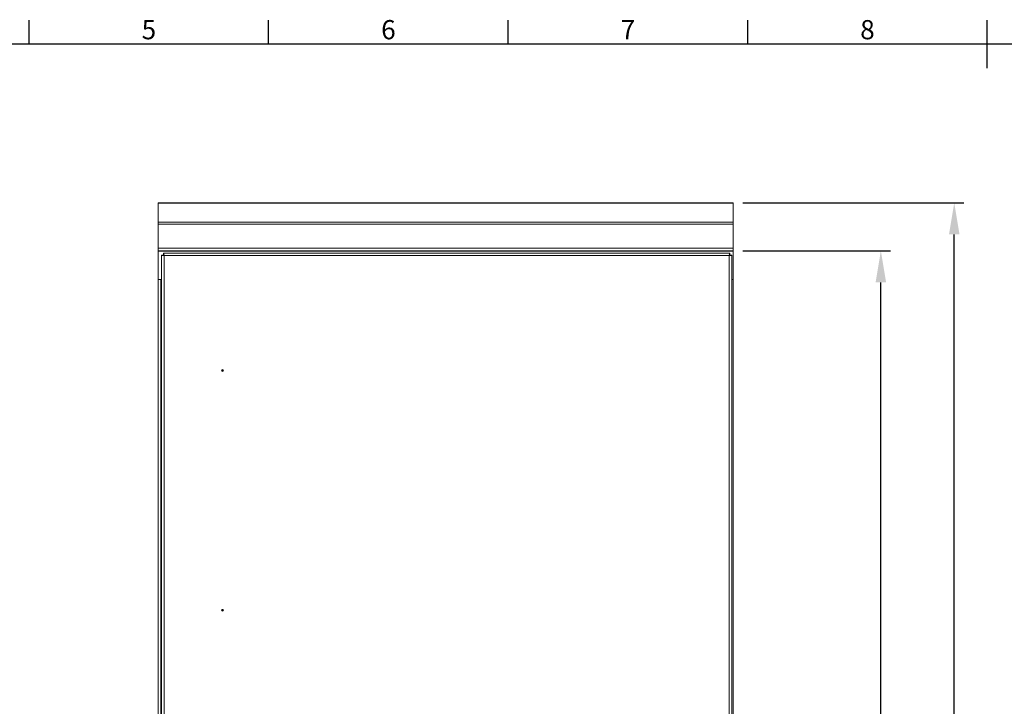
# Model space of a CAD drawing. Units: millimetres. Extents: x 63 to 4291, y 73 to 3057.
# Drawn here: x 1181 to 2209, y 2267 to 2983 of the extents above; entities that cross this region are included whole.
import ezdxf
from ezdxf.enums import TextEntityAlignment as Align

# ---------------------------------------------------------------- set-up
doc = ezdxf.new("R2010")
doc.units = ezdxf.units.MM
doc.header["$LTSCALE"] = 2
doc.header["$PDSIZE"] = -1
doc.layers.add('Dimensions', color=7, linetype='Continuous', lineweight=15)
doc.layers.add('Title Block', color=7, linetype='Continuous')
doc.styles.add('ISO Proportional', font='ARIALN.TTF', dxfattribs={"width": 0.8})
doc.styles.get("Standard").update_dxf_attribs({"font": 'romans.shx', "width": 0.8})
doc.dimstyles.new('SLDDIMSTYLE2', dxfattribs={"dimscale": 10, "dimtxt": 2.5, "dimasz": 3.302, "dimexe": 1, "dimexo": 1, "dimgap": 0.926042, "dimtad": 1, "dimdec": 0, "dimrnd": 1e-09, "dimzin": 12, "dimdsep": 46, "dimtxsty": 'Standard', "dimcen": 2, "dimadec": 0, "dimazin": 3, "dimtfac": 1, "dimtdec": 0, "dimtmove": 0, "dimatfit": 0, "dimfxl": 1, "dimfrac": 2, "dimtolj": 1, "dimtzin": 12, "dimarcsym": 0})

# ---------------------------------------------------------------- blocks, each defined once
blk = doc.blocks.new('ISO A1 title block')
at = {"layer": 'Title Block'}
for p, q in [((220, 574), (220, 579)), ((270, 574), (270, 579)), ((320, 574), (320, 579)), ((370, 574), (370, 579)), ((420, 569), (420, 579)), ((820, 574), (20, 574))]:
    blk.add_line(p, q, dxfattribs=at)
at = {"layer": 'Title Block', "style": 'ISO Proportional'}
for s, p in [('5', (245, 576.5)), ('6', (295, 576.5)), ('7', (345, 576.5)), ('8', (395, 576.5))]:
    blk.add_text(s, height=4, dxfattribs=at).set_placement(p, align=Align.MIDDLE)
at = {"layer": 'Title Block', "style": 'ISO Proportional', "flags": 8}
for tag, p in [('FILENAME', (747, 43)), ('DATE', (772, 43)), ('SCALE', (802, 43)), ('EDITION', (787, 23)), ('SHEET', (802, 23))]:
    blk.add_attdef(tag, text='', height=2.5, dxfattribs=at).set_placement(p, align=Align.MIDDLE_LEFT)
blk.add_attdef('DRAWING_NUMBER', text='', height=3, dxfattribs=at).set_placement((755, 25), align=Align.MIDDLE)
blk = doc.blocks.new('*D3')
at = {"layer": 'Defpoints', "color": 0, "transparency": 16777216}
for p in [(1926.1, 2741.7), (2080.3, 2741.7), (1926.1, 1591.7)]:
    blk.add_point(p, dxfattribs=at)
at = {"layer": 'Dimensions', "color": 0, "lineweight": -2, "transparency": 16777216}
for p, q in [((1936.1, 2741.7), (2090.3, 2741.7)), ((2080.3, 1624.7), (2080.3, 2708.6)), ((1936.1, 1591.7), (2090.3, 1591.7))]:
    blk.add_line(p, q, dxfattribs=at)
at = {"layer": 'Dimensions', "color": 0, "transparency": 16777216}
for points in [[(2074.8, 2708.6), (2085.8, 2708.6), (2080.3, 2741.7)], [(2074.8, 1624.7), (2085.8, 1624.7), (2080.3, 1591.7)]]:
    blk.add_solid(points, dxfattribs=at)
at = {"layer": 'Dimensions', "color": 0, "transparency": 16777216, "insert": (2058.5, 2166.7), "char_height": 25, "attachment_point": 5, "rotation": 90}
blk.add_mtext('\\A1;1150', dxfattribs=at)
blk = doc.blocks.new('*D5')
at = {"layer": 'Defpoints', "color": 0, "transparency": 16777216}
for p in [(1926.1, 2791.7), (2156.9, 2791.7), (1926.1, 1591.7)]:
    blk.add_point(p, dxfattribs=at)
at = {"layer": 'Dimensions', "color": 0, "lineweight": -2, "transparency": 16777216}
for p, q in [((1936.1, 2791.7), (2166.9, 2791.7)), ((2156.9, 1624.7), (2156.9, 2758.6)), ((1936.1, 1591.7), (2166.9, 1591.7))]:
    blk.add_line(p, q, dxfattribs=at)
at = {"layer": 'Dimensions', "color": 0, "transparency": 16777216}
for points in [[(2151.4, 2758.6), (2162.4, 2758.6), (2156.9, 2791.7)], [(2151.4, 1624.7), (2162.4, 1624.7), (2156.9, 1591.7)]]:
    blk.add_solid(points, dxfattribs=at)
at = {"layer": 'Dimensions', "color": 0, "transparency": 16777216, "insert": (2135.1, 2191.7), "char_height": 25, "attachment_point": 5, "rotation": 90}
blk.add_mtext('\\A1;1200', dxfattribs=at)

msp = doc.modelspace()

# ---------------------------------------------------------------- linework, layer by layer
at = {"linetype": 'Continuous', "lineweight": 18}
for p, q in [((1326.1, 2791.7), (1926.1, 2791.7)), ((1326.1, 2791.1), (1326.1, 2791.7)), ((1326.1, 2791.1), (1326.1, 2771.5)), ((1326.1, 2791.1), (1926.1, 2791.1)), ((1926.1, 2791.7), (1926.1, 2791.1)), ((1926.1, 2771.5), (1926.1, 2791.1)), ((1326.1, 2771.5), (1926.1, 2771.5)), ((1326.1, 2769.5), (1326.1, 2771.5)), ((1326.1, 2769.5), (1926.1, 2769.5)), ((1326.1, 2769.5), (1326.1, 2744.3)), ((1926.1, 2771.5), (1926.1, 2769.5)), ((1926.1, 2744.3), (1926.1, 2769.5)), ((1326.1, 2744.3), (1926.1, 2744.3)), ((1326.1, 2741.7), (1326.1, 2744.3)), ((1926.1, 2744.3), (1926.1, 2741.7)), ((1326.1, 2741.7), (1926.1, 2741.7)), ((1326.1, 2741.1), (1326.1, 2741.7)), ((1326.1, 2741.1), (1926.1, 2741.1)), ((1326.1, 2741.1), (1326.1, 2711.7)), ((1329.6, 1596.2), (1329.6, 2737)), ((1331.6, 2737), (1329.6, 2737)), ((1331.7, 2739.1), (1922.6, 2739.1)), ((1331.7, 2737.1), (1331.7, 2739.1)), ((1922, 2736.5), (1332.2, 2736.5)), ((1332.2, 2736.5), (1332.2, 1596.7)), ((1922, 1596.7), (1922, 2736.5)), ((1922.6, 2737.1), (1922.6, 2739.1)), ((1922.6, 2737), (1924.6, 2737)), ((1924.6, 2737), (1924.6, 1596.2)), ((1926.1, 2741.7), (1926.1, 2741.1)), ((1926.1, 2711.7), (1926.1, 2741.1)), ((1326.1, 2711.7), (1329.6, 2711.7)), ((1326.1, 2711.6), (1326.1, 2711.7)), ((1328.1, 2711.6), (1326.1, 2711.6)), ((1326.1, 2711.6), (1326.1, 2711.5)), ((1326.1, 2711.5), (1328.7, 2711.5)), ((1326.1, 2711.5), (1326.1, 2172)), ((1328.1, 2711.6), (1328.1, 2711.7)), ((1328.1, 2711.6), (1328.1, 2711.5)), ((1328.7, 2711.5), (1328.7, 1621.7)), ((1329.6, 2711.5), (1328.7, 2711.5)), ((1924.6, 2711.7), (1926.1, 2711.7)), ((1924.6, 2711.6), (1926.1, 2711.6)), ((1924.6, 2711.5), (1926.1, 2711.5)), ((1926.1, 2711.7), (1926.1, 2711.6)), ((1926.1, 2711.5), (1926.1, 2711.6)), ((1926.1, 2172), (1926.1, 2711.5))]:
    msp.add_line(p, q, dxfattribs=at)
for centre, radius in [((1393.1, 2616.6), 1), ((1393.1, 2616.6), 0.375), ((1393.1, 2366.6), 1), ((1393.1, 2366.6), 0.375)]:
    msp.add_circle(centre, radius, dxfattribs=at)
for points in [[(1329.6, 2737), (1329.7, 2737), (1329.8, 2736.9), (1330.4, 2736.8), (1331.2, 2736.6), (1331.9, 2736.5), (1332.2, 2736.5)], [(1331.6, 2737), (1331.6, 2737), (1331.7, 2736.9), (1331.8, 2736.8), (1332, 2736.6), (1332.2, 2736.5), (1332.2, 2736.5)], [(1332.2, 2736.5), (1332.2, 2736.8), (1332.1, 2737.5), (1332, 2738.4), (1331.8, 2739), (1331.8, 2739.1), (1331.7, 2739.1)], [(1332.2, 2736.5), (1332.2, 2736.6), (1332.1, 2736.7), (1332, 2736.9), (1331.8, 2737.1), (1331.8, 2737.1), (1331.7, 2737.1)], [(1922, 2736.5), (1922.1, 2736.8), (1922.2, 2737.5), (1922.3, 2738.4), (1922.4, 2739), (1922.5, 2739.1), (1922.6, 2739.1)], [(1922, 2736.5), (1922.1, 2736.6), (1922.2, 2736.7), (1922.3, 2736.9), (1922.4, 2737.1), (1922.5, 2737.1), (1922.6, 2737.1)], [(1924.6, 2737), (1924.6, 2737), (1924.5, 2736.9), (1923.9, 2736.8), (1923.1, 2736.6), (1922.4, 2736.5), (1922, 2736.5)], [(1922.6, 2737), (1922.6, 2737), (1922.6, 2736.9), (1922.5, 2736.8), (1922.3, 2736.6), (1922.1, 2736.5), (1922, 2736.5)]]:
    msp.add_open_spline(points, degree=3, dxfattribs=at)

# ---------------------------------------------------------------- block references
at = {"layer": 'Title Block', "xscale": 5, "yscale": 5, "zscale": 5}
msp.add_blockref('ISO A1 title block', (91.3, 87.1), dxfattribs=at)

# ---------------------------------------------------------------- texts
at = {"layer": 'Dimensions', "insert": (1670, 2327.4), "char_height": 25, "attachment_point": 7}
msp.add_mtext('\\A1;', dxfattribs=at)

# ---------------------------------------------------------------- dimensions: what is measured, and where the dimension line sits
at = {"layer": 'Dimensions'}
dim = msp.add_linear_dim(base=(2156.9, 2791.7), p1=(1926.1, 1591.7), p2=(1926.1, 2791.7), angle=90, dimstyle='SLDDIMSTYLE2', override={"dimtmove": 1}, dxfattribs=at)
dim.commit()
dim.dimension.update_dxf_attribs({"geometry": '*D5', "text_midpoint": (2135.1, 2191.7)})
dim = msp.add_linear_dim(base=(2080.3, 2741.7), p1=(1926.1, 1591.7), p2=(1926.1, 2741.7), angle=90, dimstyle='SLDDIMSTYLE2', dxfattribs=at)
dim.commit()
dim.dimension.update_dxf_attribs({"geometry": '*D3', "text_midpoint": (2058.5, 2166.7)})

doc.saveas('drawing.dxf')
